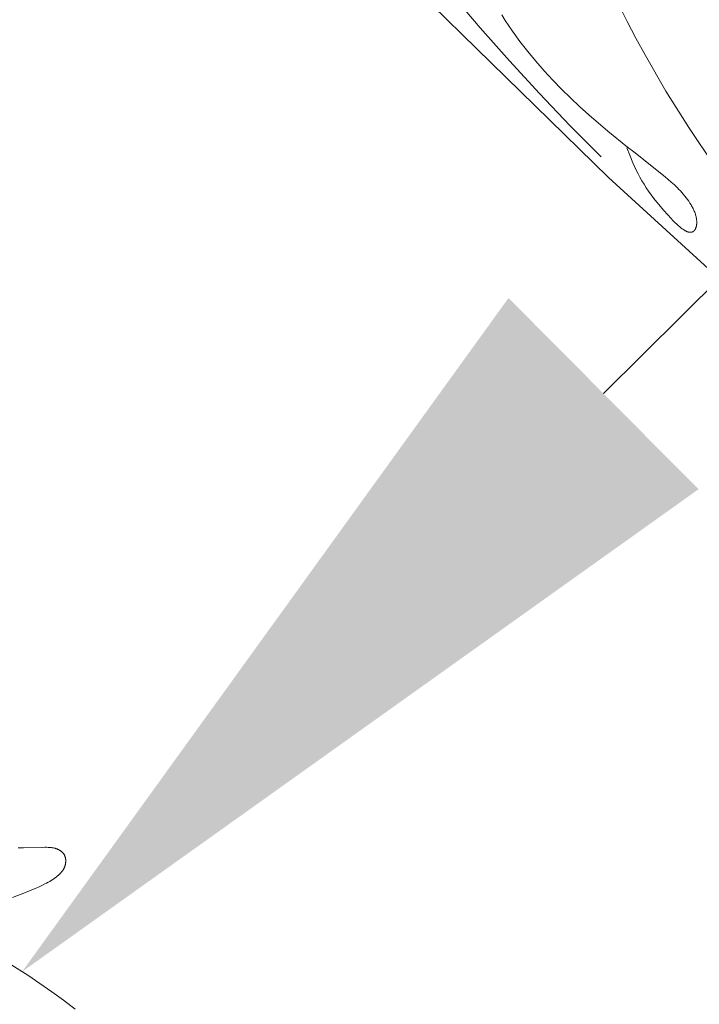
# Model space of a CAD drawing. Units: millimetres. Extents: x 5649 to 13171, y 2127 to 5320.
# Drawn here: x 6778 to 6810, y 2474 to 2521 of the extents above; entities that cross this region are included whole.
import ezdxf
from ezdxf import colors
from ezdxf.entities.mleader import LeaderData, LeaderLine
from ezdxf.math import Vec2, Vec3

# ---------------------------------------------------------------- set-up
doc = ezdxf.new("R2010")
doc.units = ezdxf.units.MM
doc.header["$PDMODE"] = 3
doc.layers.get('0').update_dxf_attribs({"lineweight": 13})
doc.layers.add('АИ_Деревянные конструкции', color=250, linetype='Continuous', lineweight=15)
doc.styles.get("Standard").update_dxf_attribs({"font": 'ARIALNI.TTF'})
doc.styles.add('style1', font='txt')
doc.dimstyles.new('1_2', dxfattribs={"dimtxt": 14, "dimasz": 6, "dimexe": 0, "dimexo": 0, "dimgap": 6, "dimtad": 1, "dimdec": 0, "dimtxsty": 'style1', "dimcen": 25, "dimclrd": 1, "dimclre": 1, "dimclrt": 1, "dimadec": 0, "dimazin": 0, "dimtfac": 1, "dimtdec": 0, "dimtmove": 0, "dimatfit": 3, "dimfxl": 1, "dimtfill": 1, "dimarcsym": 0})

# ---------------------------------------------------------------- blocks, each defined once
blk = doc.blocks.new('*D17')
at = {"layer": 'Defpoints', "color": 0, "lineweight": 50, "transparency": 16777216}
for p in [(6947.66, 4460.158), (6376.835, 2420.39), (6951.733, 2420.39)]:
    blk.add_point(p, dxfattribs=at)
at = {"layer": 'АИ_Деревянные конструкции', "color": 251, "lineweight": -2, "transparency": 16777216}
for p, q in [((6947.66, 4460.158), (6376.835, 4460.158)), ((6376.835, 4420.158), (6376.835, 2460.39)), ((6951.733, 2420.39), (6376.835, 2420.39))]:
    blk.add_line(p, q, dxfattribs=at)
at = {"layer": 'АИ_Деревянные конструкции', "color": 251, "lineweight": 50, "transparency": 16777216}
for points in [[(6370.168, 4420.158), (6383.501, 4420.158), (6376.835, 4460.158)], [(6370.168, 2460.39), (6383.501, 2460.39), (6376.835, 2420.39)]]:
    blk.add_solid(points, dxfattribs=at)
at = {"layer": 'АИ_Деревянные конструкции', "color": 251, "transparency": 16777216, "insert": (6341.489, 3440.274), "char_height": 40, "attachment_point": 5, "rotation": 90, "style": 'style1', "bg_fill": 3, "box_fill_scale": 1.1, "bg_fill_color": 256, "bg_fill_true_color": 13158600, "bg_fill_transparency": 0}
blk.add_mtext('2040', dxfattribs=at)
blk = doc.blocks.new('NPU.VRS-002-1_645_153')
for points in [[(-164.168, 121.631), (-163.89, 120.604), (-163.587, 119.589), (-163.26, 118.584), (-162.91, 117.59), (-162.536, 116.607), (-162.141, 115.633), (-161.723, 114.67), (-161.285, 113.718), (-160.826, 112.775), (-160.347, 111.842), (-159.85, 110.919), (-159.334, 110.006), (-158.801, 109.103), (-158.251, 108.209), (-157.102, 106.45), (-155.894, 104.727), (-154.63, 103.041), (-153.318, 101.39), (-151.962, 99.773), (-150.567, 98.191), (-149.139, 96.641), (-147.683, 95.123), (-146.205, 93.636)], [(-140.554, 87.818), (-145.85, 92.654), (-160.516, 106.997)], [(-150.923, 100.38), (-150.76, 100.122), (-150.592, 99.867), (-150.42, 99.615), (-150.063, 99.122), (-149.691, 98.642), (-149.305, 98.175), (-148.908, 97.721), (-148.501, 97.28), (-148.086, 96.852), (-147.663, 96.434), (-147.232, 96.027), (-146.793, 95.628), (-145.889, 94.849), (-144.95, 94.086)], [(-146.849, 104.504), (-146.614, 103.821), (-146.346, 103.115), (-146.047, 102.385), (-145.716, 101.635), (-145.356, 100.864), (-144.965, 100.075), (-144.545, 99.269), (-144.097, 98.446), (-143.118, 96.759), (-142.033, 95.025), (-140.847, 93.254), (-139.566, 91.458), (-138.194, 89.647), (-136.737, 87.833), (-135.201, 86.026), (-133.589, 84.238), (-131.908, 82.479), (-130.163, 80.76), (-128.359, 79.092), (-126.501, 77.486)], [(-144.95, 94.086), (-144.647, 93.862), (-143.154, 92.679), (-143.007, 92.557), (-142.862, 92.431), (-142.717, 92.297), (-142.573, 92.157), (-142.502, 92.083), (-142.43, 92.007), (-142.36, 91.929), (-142.291, 91.85), (-142.224, 91.768), (-142.159, 91.686), (-142.096, 91.602), (-142.035, 91.518), (-141.978, 91.432), (-141.924, 91.346), (-141.899, 91.303), (-141.874, 91.26), (-141.851, 91.217), (-141.829, 91.174), (-141.808, 91.13), (-141.788, 91.087), (-141.769, 91.044), (-141.751, 91.001), (-141.735, 90.958), (-141.72, 90.915), (-141.707, 90.872), (-141.695, 90.83), (-141.684, 90.787), (-141.675, 90.745), (-141.667, 90.704), (-141.661, 90.663), (-141.657, 90.622), (-141.654, 90.582), (-141.653, 90.562), (-141.652, 90.543), (-141.652, 90.523), (-141.652, 90.504), (-141.652, 90.485), (-141.653, 90.466), (-141.654, 90.448), (-141.655, 90.43), (-141.657, 90.412), (-141.659, 90.394), (-141.662, 90.377), (-141.665, 90.36), (-141.668, 90.343), (-141.672, 90.327), (-141.675, 90.311), (-141.68, 90.295), (-141.684, 90.28), (-141.689, 90.265), (-141.695, 90.25), (-141.7, 90.236), (-141.706, 90.222), (-141.713, 90.209), (-141.719, 90.196), (-141.723, 90.19), (-141.726, 90.184), (-141.73, 90.177), (-141.734, 90.172), (-141.737, 90.166), (-141.741, 90.16), (-141.745, 90.154), (-141.749, 90.149), (-141.754, 90.143), (-141.758, 90.138), (-141.762, 90.133), (-141.766, 90.128), (-141.771, 90.123), (-141.776, 90.118), (-141.78, 90.114), (-141.785, 90.109), (-141.79, 90.105), (-141.795, 90.101), (-141.8, 90.096), (-141.805, 90.092), (-141.81, 90.089), (-141.815, 90.085), (-141.82, 90.081), (-141.826, 90.078), (-141.831, 90.075), (-141.837, 90.071), (-141.842, 90.068), (-141.848, 90.066), (-141.854, 90.063), (-141.86, 90.06), (-141.866, 90.058), (-141.872, 90.056), (-141.878, 90.054), (-141.884, 90.052), (-141.89, 90.05), (-141.897, 90.048), (-141.903, 90.047), (-141.91, 90.046), (-141.916, 90.044), (-141.923, 90.043), (-141.93, 90.043), (-141.937, 90.042), (-141.943, 90.041), (-141.95, 90.041), (-141.958, 90.041), (-141.965, 90.041), (-141.972, 90.041), (-141.979, 90.042), (-141.987, 90.042), (-141.994, 90.043), (-142.002, 90.044), (-142.009, 90.045), (-142.017, 90.046), (-142.025, 90.048), (-142.033, 90.049), (-142.041, 90.051), (-142.049, 90.053), (-142.057, 90.055), (-142.065, 90.058), (-142.073, 90.06), (-142.09, 90.066), (-142.107, 90.072), (-142.124, 90.079), (-142.142, 90.087), (-142.16, 90.096), (-142.178, 90.105), (-142.197, 90.115), (-142.215, 90.125), (-142.234, 90.136), (-142.273, 90.16), (-142.312, 90.187), (-142.352, 90.215), (-142.393, 90.246), (-142.434, 90.279), (-142.477, 90.314), (-142.519, 90.35), (-142.606, 90.428), (-142.694, 90.512), (-142.784, 90.6), (-142.873, 90.693), (-143.052, 90.886), (-143.226, 91.085), (-143.545, 91.471), (-143.687, 91.652), (-143.819, 91.827), (-143.941, 91.997), (-144.055, 92.164), (-144.161, 92.329), (-144.26, 92.494), (-144.354, 92.661), (-144.443, 92.83), (-144.528, 93.002), (-144.609, 93.176), (-144.687, 93.352), (-144.834, 93.706), (-144.974, 94.063)]]:
    blk.add_lwpolyline(points)
blk = doc.blocks.new('N.VRS-002-4L_109_91')
at = {"color": 0, "linetype": 'ByBlock', "lineweight": -2}
for points in [[(24.268, 7.342), (23.718, 7.761), (23.158, 8.166), (22.013, 8.945), (18.525, 11.13)], [(21.279, 12.649), (21.819, 12.85), (22.359, 13.073), (22.518, 13.142), (22.675, 13.215), (22.829, 13.29), (22.905, 13.33), (22.98, 13.371), (23.053, 13.413), (23.125, 13.456), (23.195, 13.501), (23.263, 13.548), (23.33, 13.596), (23.362, 13.621), (23.394, 13.646), (23.425, 13.672), (23.455, 13.698), (23.485, 13.725), (23.514, 13.753), (23.536, 13.774), (23.557, 13.795), (23.578, 13.817), (23.598, 13.839), (23.618, 13.862), (23.637, 13.885), (23.655, 13.908), (23.673, 13.933), (23.69, 13.957), (23.698, 13.97), (23.706, 13.983), (23.713, 13.996), (23.721, 14.009), (23.728, 14.022), (23.735, 14.035), (23.742, 14.049), (23.748, 14.063), (23.754, 14.077), (23.76, 14.091), (23.766, 14.105), (23.771, 14.12), (23.777, 14.134), (23.781, 14.149), (23.786, 14.164), (23.79, 14.179), (23.794, 14.194), (23.798, 14.21), (23.801, 14.225), (23.804, 14.241), (23.807, 14.257), (23.809, 14.272), (23.811, 14.288), (23.813, 14.304), (23.814, 14.321), (23.815, 14.337), (23.816, 14.353), (23.817, 14.369), (23.817, 14.385), (23.816, 14.401), (23.816, 14.417), (23.815, 14.433), (23.814, 14.449), (23.812, 14.465), (23.81, 14.481), (23.808, 14.497), (23.805, 14.512), (23.802, 14.528), (23.798, 14.543), (23.795, 14.558), (23.79, 14.573), (23.786, 14.588), (23.781, 14.603), (23.775, 14.617), (23.769, 14.631), (23.763, 14.645), (23.757, 14.659), (23.75, 14.672), (23.743, 14.684), (23.735, 14.697), (23.727, 14.709), (23.719, 14.721), (23.711, 14.733), (23.702, 14.744), (23.693, 14.756), (23.683, 14.767), (23.673, 14.778), (23.663, 14.788), (23.653, 14.798), (23.642, 14.808), (23.632, 14.818), (23.621, 14.828), (23.609, 14.837), (23.598, 14.846), (23.586, 14.855), (23.574, 14.864), (23.562, 14.872), (23.55, 14.88), (23.538, 14.888), (23.525, 14.896), (23.512, 14.903), (23.5, 14.91), (23.487, 14.917), (23.473, 14.924), (23.46, 14.93), (23.447, 14.937), (23.42, 14.948), (23.403, 14.955), (23.385, 14.962), (23.368, 14.968), (23.35, 14.974), (23.332, 14.979), (23.315, 14.985), (23.297, 14.989), (23.279, 14.994), (23.242, 15.002), (23.206, 15.009), (23.169, 15.015), (23.132, 15.02), (23.094, 15.024), (23.057, 15.027), (22.981, 15.032), (22.905, 15.034), (22.829, 15.034), (22.658, 15.032), (21.806, 15.005), (21.636, 15.007), (21.551, 15.01)]]:
    blk.add_lwpolyline(points, dxfattribs=at)
blk = doc.blocks.new('*D19')
at = {"layer": 'Defpoints', "color": 0, "lineweight": 50, "transparency": 16777216}
for p in [(6731.181, 2551.784), (7172.284, 2551.784), (7172.284, 2286.898)]:
    blk.add_point(p, dxfattribs=at)
at = {"layer": 'АИ_Деревянные конструкции', "color": 251, "lineweight": -2, "transparency": 16777216}
for p, q in [((6731.181, 2551.784), (6731.181, 2286.898)), ((7172.284, 2551.784), (7172.284, 2286.898)), ((6771.181, 2286.898), (7132.284, 2286.898))]:
    blk.add_line(p, q, dxfattribs=at)
at = {"layer": 'АИ_Деревянные конструкции', "color": 251, "lineweight": 50, "transparency": 16777216}
for points in [[(6771.181, 2293.565), (6771.181, 2280.231), (6731.181, 2286.898)], [(7132.284, 2293.565), (7132.284, 2280.231), (7172.284, 2286.898)]]:
    blk.add_solid(points, dxfattribs=at)
at = {"layer": 'АИ_Деревянные конструкции', "color": 251, "transparency": 16777216, "insert": (6951.733, 2322.244), "char_height": 40, "attachment_point": 5, "style": 'style1', "bg_fill": 3, "box_fill_scale": 1.1, "bg_fill_color": 256, "bg_fill_true_color": 13158600, "bg_fill_transparency": 0}
blk.add_mtext('441', dxfattribs=at)

msp = doc.modelspace()

# ---------------------------------------------------------------- leaders
at = {"color": 251}
ml = msp.add_multileader_mtext('Standard', dxfattribs=at)
ml.set_content('{\\C256;NPU.VRS-002-4L\\P109*91}', color=1)
ml.set_leader_properties(color=251, linetype='ByLayer', lineweight=-1)
ml.build(insert=Vec2(0, 0))
ml.multileader.update_dxf_attribs({"dogleg_length": 30, "arrow_head_size": 39})
ctx = ml.context
ctx.base_point, ctx.char_height, ctx.arrow_head_size, ctx.landing_gap_size, ctx.plane_origin = Vec3(7360.052, 3020.369), 39, 39, 2.25, Vec3(7217.847, 846.238)
notes = []
notes.append((ctx, [(0, (1, 1, 0), (7326.308, 3020.369), (1, 0), 33.744, [(0, [(6777.988, 2475.264)], 0, [])])]))
ctx.mtext.insert, ctx.mtext.width, ctx.mtext.flow_direction = Vec3(7362.302, 3040.202), 489.21121, 5
for ctx, leaders in notes:
    for number, flags, end, landing, length, lines in leaders:
        leader = LeaderData()
        leader.index, (leader.has_last_leader_line, leader.has_dogleg_vector, leader.attachment_direction) = number, flags
        leader.last_leader_point, leader.dogleg_vector, leader.dogleg_length = Vec3(end), Vec3(landing), length
        for number, points, colour, breaks in lines:
            line = LeaderLine()
            line.index, line.vertices, line.color, line.breaks = number, Vec3.list(points), colors.encode_raw_color(colour), breaks
            leader.lines.append(line)
        ctx.leaders.append(leader)

# ---------------------------------------------------------------- next in the draw order: dimensions: what is measured, and where the dimension line sits
at = {"layer": 'АИ_Деревянные конструкции'}
dim = msp.add_linear_dim(base=(6376.835, 2420.39), p1=(6947.66, 4460.158), p2=(6951.733, 2420.39), angle=90, dimstyle='1_2', override={"dimtxt": 40, "dimasz": 40, "dimgap": 15, "dimrnd": 1, "dimclrd": 251, "dimclre": 251, "dimclrt": 251, "dimfxl": 30}, dxfattribs=at)
dim.commit()
dim.dimension.update_dxf_attribs({"geometry": '*D17', "text_midpoint": (6341.489, 3440.274)})

# ---------------------------------------------------------------- next in the draw order: block references
for name, p in [('NPU.VRS-002-1_645_153', (6951.733, 2420.39)), ('N.VRS-002-4L_109_91', (6756.249, 2466.148))]:
    msp.add_blockref(name, p)

# ---------------------------------------------------------------- next in the draw order: dimensions: what is measured, and where the dimension line sits
dim = msp.add_linear_dim(base=(7172.284, 2286.898), p1=(6731.181, 2551.784), p2=(7172.284, 2551.784), dimstyle='1_2', override={"dimtxt": 40, "dimasz": 40, "dimgap": 15, "dimrnd": 1, "dimclrd": 251, "dimclre": 251, "dimclrt": 251, "dimfxl": 30}, dxfattribs=at)
dim.commit()
dim.dimension.update_dxf_attribs({"geometry": '*D19', "text_midpoint": (6951.733, 2322.244)})

doc.saveas('drawing.dxf')
